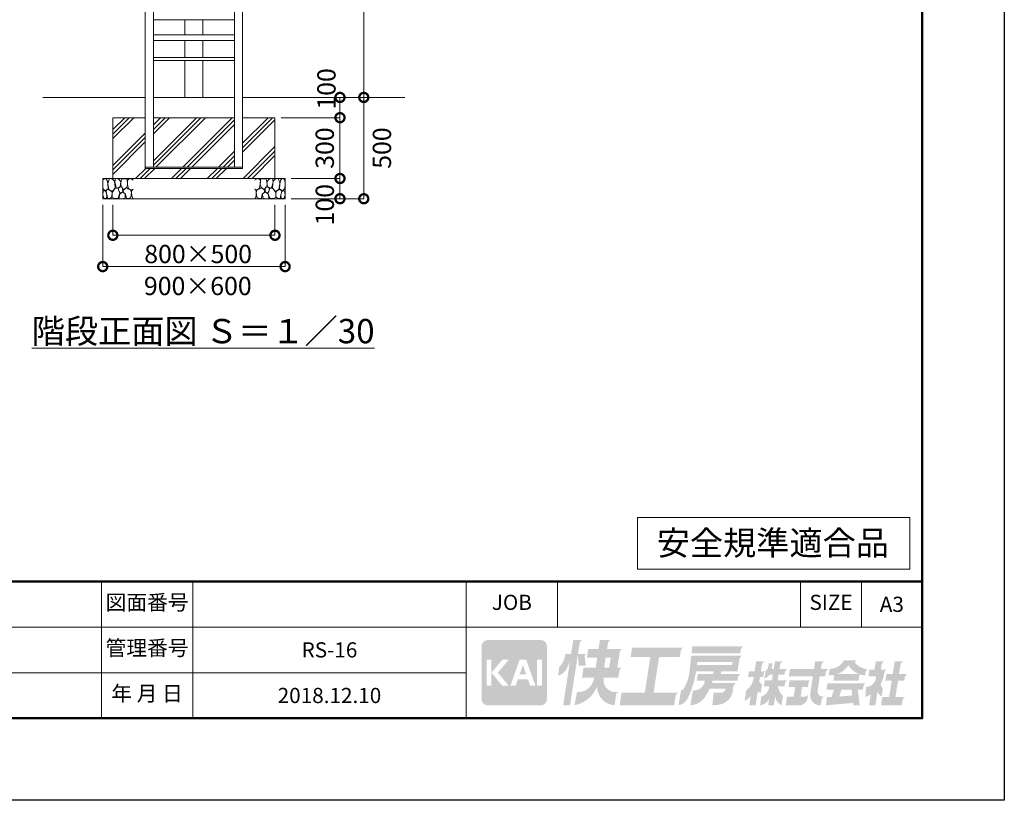
# Model space of a CAD drawing. Extents: x -876 to 24324, y -388 to 8890.
# Drawn here: x 19465 to 24324, y -388 to 3466 of the extents above; entities that cross this region are included whole.
import ezdxf
from ezdxf.enums import TextEntityAlignment as Align

# ---------------------------------------------------------------- set-up
doc = ezdxf.new("R2010")
doc.units = 0
doc.header["$MEASUREMENT"] = 0
doc.header["$PDMODE"] = 1
doc.layers.get('0').update_dxf_attribs({"linetype": 'CONTINUOUS'})
doc.layers.get('DefPoints').update_dxf_attribs({"linetype": 'CONTINUOUS'})
for name, color, linetype, lineweight in [('FRAM3', 1, 'CONTINUOUS', 50), ('ハッチング', 8, 'CONTINUOUS', 5), ('外形線', 7, 'CONTINUOUS', 18), ('寸法線', 3, 'CONTINUOUS', 18), ('文字', 4, 'CONTINUOUS', 18), ('文字引出', 4, 'CONTINUOUS', 18), ('細線', 8, 'CONTINUOUS', 5)]:
    doc.layers.add(name, color=color, linetype=linetype, lineweight=lineweight)
doc.styles.get("Standard").update_dxf_attribs({"font": 'TXT.SHX', "bigfont": 'bigfont.shx'})
doc.dimstyles.new('30ベース', dxfattribs={"dimscale": 30, "dimtxt": 3, "dimasz": 3, "dimexe": 0, "dimexo": 1, "dimgap": 1, "dimtad": 3, "dimdec": 1, "dimdsep": 46, "dimtxsty": 'Standard', "dimblk": 'DOTSMALL', "dimcen": 0, "dimclrd": 3, "dimclre": 256, "dimclrt": 7, "dimadec": 3, "dimazin": 2, "dimtfac": 1, "dimtdec": 1, "dimtix": 1, "dimtmove": 2, "dimatfit": 2, "dimldrblk": 'OPEN', "dimfxl": 0, "dimtolj": 1, "dimlwd": -1, "dimlwe": -1, "dimarcsym": 0})

# ---------------------------------------------------------------- blocks, each defined once
blk = doc.blocks.new('快工房表題欄1')
at = {"layer": 'ハッチング'}
h = blk.add_hatch(color=256, dxfattribs=at)
h.paths.add_polyline_path([(-61.74, 11.86, 0.414214), (-62.74, 12.86), (-71.47, 12.86, 0.414214), (-72.47, 11.86), (-72.47, 3.14, 0.414214), (-71.47, 2.14), (-62.74, 2.14, 0.414214), (-61.74, 3.14)])
h.paths.add_polyline_path([(-68.01, 9.65), (-69.81, 7.5), (-68.01, 5.35), (-69.06, 5.35), (-70.86, 7.5), (-70.86, 5.35), (-71.66, 5.35), (-71.66, 9.65), (-70.86, 9.65), (-70.86, 7.5), (-69.06, 9.65)], flags=16)
h.paths.add_polyline_path([(-66.22, 9.65), (-65.15, 9.65), (-63.62, 5.35), (-64.47, 5.35), (-64.86, 6.43), (-66.51, 6.43), (-66.89, 5.35), (-67.74, 5.35)], flags=16)
h.paths.add_polyline_path([(-65.68, 8.75), (-65.14, 7.23), (-66.22, 7.23)], flags=0)
h.paths.add_polyline_path([(-63.35, 9.65), (-62.55, 9.65), (-62.55, 5.35), (-63.35, 5.35)], flags=16)
h = blk.add_hatch(color=256, dxfattribs=at)
h.paths.add_polyline_path([(-56.66, 10.39), (-56.48, 8.63), (-55.35, 8.63), (-55.5, 10.13, -0.262415), (-55.3, 10.59), (-56.63, 10.59), (-56.37, 12.27, -0.232242), (-55.95, 12.86), (-57.41, 12.86), (-57.76, 10.59), (-58.69, 10.59, -0.148344), (-59.53, 8.61, -0.154378), (-59.64, 8.54), (-59.68, 8.53), (-59.89, 6.98, 0.208713), (-58.41, 8.3), (-57.97, 9.25), (-59.06, 2.14), (-57.93, 2.14)])
h.paths.add_polyline_path([(-49.77, 10.82, -0.232242), (-49.35, 11.42), (-51.84, 11.42), (-51.71, 12.27, -0.232242), (-51.3, 12.86), (-53.01, 12.86), (-53.24, 11.42), (-54.94, 11.42), (-55.16, 9.98), (-53.46, 9.98), (-53.71, 8.32), (-55.71, 8.32), (-55.97, 6.68), (-53.97, 6.68, -0.398913), (-56.79, 4.3), (-57.21, 2.14, 0.260652), (-53.49, 5.23, 0.395449), (-50.61, 2.14), (-50.33, 3.95, -0.370178), (-49.92, 4.3), (-50.27, 4.3, -0.507828), (-52.37, 6.68), (-49.99, 6.68), (-49.83, 7.73, -0.232242), (-49.41, 8.32), (-50.15, 8.32)])
h.paths.add_polyline_path([(-52.07, 9.98), (-51.24, 9.98), (-51.49, 8.32), (-52.32, 8.32)], flags=16)
h.paths.add_polyline_path([(-39.73, 11.03, -0.232242), (-39.32, 11.62), (-47.72, 11.62), (-47.96, 10.08), (-44.73, 10.08), (-45.63, 4.2), (-49.46, 4.2), (-49.78, 2.14), (-40.81, 2.14), (-40.58, 3.6, -0.232242), (-40.17, 4.2), (-44.19, 4.2), (-43.28, 10.08), (-39.88, 10.08)])
h.paths.add_polyline_path([(-29.43, 11.83), (-37.82, 11.83), (-37.95, 10.69), (-29.93, 10.69), (-29.84, 11.23, -0.232242)])
h.paths.add_polyline_path([(-29.66, 10.28), (-37.99, 10.28), (-38.33, 7.29, -0.097157), (-39.21, 4.91, -0.2357), (-39.67, 4.61), (-40.09, 2.14, 0.226047), (-38.64, 3.17, 0.083786), (-37.21, 7.75), (-34.3, 7.75), (-34.37, 7.29), (-36.91, 7.29), (-37.08, 6.21), (-35.75, 6.21, -0.427669), (-37.72, 4.61), (-38.13, 2.14, 0.253999), (-35.61, 3.68), (-34.93, 4.87), (-32.34, 4.87, -0.398951), (-33.07, 4.2), (-34.31, 4.2), (-34.52, 2.14), (-33.58, 2.22, 0.315607), (-31.22, 4.2), (-31.06, 5.2, -0.232242), (-30.65, 5.8), (-34.57, 5.8), (-34.5, 6.21), (-30.38, 6.21), (-30.3, 6.7, -0.232242), (-29.89, 7.29), (-33.13, 7.29), (-33.06, 7.75), (-30.38, 7.75), (-30.08, 9.69, -0.232242)])
h.paths.add_polyline_path([(-31.2, 9.25), (-31.27, 8.79), (-37.05, 8.79), (-36.98, 9.25)], flags=16)
h = blk.add_hatch(color=256, dxfattribs=at)
h.paths.add_polyline_path([(-26.07, 7.37, -0.196119), (-25.87, 7.71), (-26.55, 7.71), (-26.38, 8.76, -0.232242), (-25.97, 9.36), (-27.32, 9.36), (-27.58, 7.71), (-28.51, 7.71), (-28.66, 6.78), (-27.72, 6.78, -0.226694), (-28.95, 4.61), (-29.22, 2.86, 0.107445), (-28.2, 3.68), (-28.43, 2.14), (-27.4, 2.14), (-27.05, 4.41, 0.167613), (-26.56, 4.18), (-26.34, 5.64, -0.334207), (-26.8, 6.06), (-26.69, 6.78), (-26.17, 6.78)])
h.paths.add_polyline_path([(-22.19, 8.12), (-23.49, 8.12), (-23.39, 8.76, -0.232242), (-22.98, 9.36), (-24.23, 9.36), (-24.42, 8.12), (-24.76, 8.12), (-24.62, 9.05), (-25.24, 9.05), (-25.32, 8.51, -0.211166), (-25.77, 7.81), (-25.96, 6.57, 0.16663), (-25.09, 7.19), (-24.56, 7.19), (-24.71, 6.26), (-25.9, 6.26), (-26.06, 5.23), (-25.17, 5.23, -0.310223), (-26.47, 3.58), (-26.68, 2.14, 0.232492), (-25.18, 3.17), (-25.34, 2.14), (-24.41, 2.14), (-24.19, 3.58, 0.2567), (-23.14, 2.14), (-22.9, 3.68, -0.155803), (-23.73, 5.23), (-22.66, 5.23), (-22.59, 5.67, -0.232242), (-22.18, 6.26), (-23.78, 6.26), (-23.64, 7.19), (-22.66, 7.19), (-22.61, 7.52, -0.232242)])
h.paths.add_polyline_path([(-15.86, 7.52, -0.232242), (-15.44, 8.12), (-16.66, 8.12), (-16.56, 8.76, -0.232242), (-16.15, 9.36), (-17.61, 9.36), (-17.8, 8.12), (-21.75, 8.12), (-21.94, 6.88), (-17.99, 6.88), (-18.42, 4.03, 0.479662), (-16.69, 2.14), (-16.56, 2.98, -0.232242), (-16.14, 3.58), (-16.33, 3.58, -0.48371), (-17.21, 4.53), (-16.85, 6.88), (-15.96, 6.88)])
h.paths.add_polyline_path([(-18.69, 5.93, -0.196119), (-18.49, 6.26), (-21.82, 6.26), (-21.99, 5.13), (-20.91, 5.13), (-21.14, 3.58), (-22.23, 3.58), (-22.45, 2.14), (-20.01, 2.14, 0.392788), (-18.84, 3.89, -0.340104), (-19.39, 3.58), (-20.01, 3.58), (-19.77, 5.13), (-18.81, 5.13)])
h.paths.add_polyline_path([(-11.07, 9.15, -0.207311), (-10.8, 9.56), (-12.86, 9.56, -0.27827), (-15.23, 8.12), (-15.39, 7.04, 0.062802), (-14.47, 7.12), (-14.62, 6.16), (-10.49, 6.16), (-10.33, 7.23, 0.06639), (-9.42, 7.04), (-9.34, 7.52, -0.211093), (-8.99, 8.08, -0.196447)])
h.paths.add_polyline_path([(-10.48, 7.29), (-13.9, 7.29, 0.15691), (-12.14, 8.74, 0.161164)], flags=16)
h.paths.add_polyline_path([(-9.29, 5.75), (-15.59, 5.75), (-15.75, 4.72), (-14.51, 4.72), (-14.92, 3.48), (-15.65, 3.48), (-15.85, 2.14), (-11.36, 2.53), (-11.32, 2.14), (-10.28, 2.14), (-10.59, 4.72), (-9.78, 4.72), (-9.71, 5.15, -0.232242)])
h.paths.add_polyline_path([(-11.62, 4.72), (-11.51, 3.76), (-13.66, 3.57), (-13.27, 4.72)], flags=17)
h.paths.add_polyline_path([(-5.84, 8.02), (-6.8, 8.02), (-6.69, 8.76, -0.232242), (-6.27, 9.36), (-7.63, 9.36), (-7.83, 8.02), (-8.67, 8.02), (-8.84, 6.88), (-7.6, 6.88, -0.397579), (-9.25, 5.13), (-9.36, 3.48, 0.050976), (-8.46, 3.94), (-8.74, 2.14), (-7.71, 2.14), (-7.36, 4.41, 0.16671), (-6.67, 3.58), (-6.47, 4.92, -0.169934), (-6.85, 5.64, 0.091272), (-6.26, 7.34), (-6.25, 7.42, -0.232242)])
h.paths.add_polyline_path([(-2.46, 7.29), (-3.82, 7.29), (-3.59, 8.76, -0.232242), (-3.18, 9.36), (-4.53, 9.36), (-4.85, 7.29), (-5.88, 7.29), (-6.06, 6.16), (-5.02, 6.16), (-5.44, 3.48), (-6.57, 3.48), (-6.78, 2.14), (-3.37, 2.14), (-3.26, 2.88, -0.232242), (-2.84, 3.48), (-4.41, 3.48), (-3.99, 6.16), (-2.96, 6.16), (-2.88, 6.7, -0.232242)])
at = {"layer": 'FRAM3'}
for p, q in [((0, 22.5), (-377.5, 22.5)), ((0, 0), (0, 22.5)), ((0, 0), (-377.5, 0))]:
    blk.add_line(p, q, dxfattribs=at)
at = {"layer": '外形線'}
for p, q in [((-135, 22.5), (-135, 0)), ((-75, 22.5), (-75, 0)), ((-20, 22.5), (-20, 15)), ((0, 15), (-377.5, 15)), ((-75, 7.5), (-377.5, 7.5))]:
    blk.add_line(p, q, dxfattribs=at)
at = {"layer": '細線'}
for p, q in [((-120, 22.5), (-120, 0)), ((-60, 22.5), (-60, 15)), ((-10, 22.5), (-10, 15))]:
    blk.add_line(p, q, dxfattribs=at)
at = {"layer": '文字', "char_height": 2.5, "attachment_point": 5}
for s, insert, width in [('図面番号', (-127.5, 18.75), 15), ('JOB', (-67.5, 18.75), 15), ('SIZE', (-15, 18.75), 10), ('管理番号', (-127.5, 11.25), 15), ('年 月 日', (-127.5, 3.75), 15)]:
    blk.add_mtext(s, dxfattribs=dict(at, insert=insert, width=width))
at = {"layer": '文字'}
for tag, p in [('設計', (-255, 18.75)), ('製品名称', (-170, 18.75)), ('図面番号', (-97.5, 18.75)), ('JOB', (-40, 18.75)), ('A*', (-5, 18.75)), ('符号１', (-372.5, 11.25)), ('改定事項１', (-335, 11.25)), ('改定年月日１', (-287.5, 11.25)), ('製図', (-255, 11.25)), ('縮尺', (-230, 11.25)), ('型番', (-170, 11.25)), ('管理番号', (-97.5, 11.25)), ('符号２', (-372.5, 3.75)), ('改定事項２', (-335, 3.75)), ('改定年月日２', (-287.5, 3.75)), ('検図', (-255, 3.75)), ('番号', (-230, 3.75)), ('物件名称', (-170, 3.75)), ('年月日', (-97.5, 3.75))]:
    blk.add_attdef(tag, text='', height=2.5, dxfattribs=at).set_placement(p, align=Align.MIDDLE_CENTER)
blk = doc.blocks.new('_DotSmall')
at = {"layer": 'FRAM3', "color": 0, "const_width": 0.5}
blk.add_lwpolyline([(-0.0625, 0, 1), (0.0625, 0, 1)], format="xyb", close=True, dxfattribs=at)
blk = doc.blocks.new('*D161')
at = {"layer": 'DefPoints', "color": 0}
for p in [(20690.3, 4681.8), (21162.9, 4681.8), (20682.1, 3081.8)]:
    blk.add_point(p, dxfattribs=at)
at = {"layer": '寸法線'}
for p, q in [((20720.3, 4681.8), (21162.9, 4681.8)), ((20712.1, 3081.8), (21162.9, 3081.8))]:
    blk.add_line(p, q, dxfattribs=at)
at = {"layer": '寸法線', "color": 3}
blk.add_line((21162.9, 3081.8), (21162.9, 4681.8), dxfattribs=at)
at = {"layer": '寸法線', "color": 3, "xscale": 90, "yscale": 90, "zscale": 90}
for p, rotation in [((21162.9, 4681.8), 90), ((21162.9, 3081.8), 270)]:
    blk.add_blockref('_DotSmall', p, dxfattribs=dict(at, rotation=rotation))
at = {"layer": '寸法線', "color": 7, "insert": (21087.9, 3881.8), "char_height": 90, "attachment_point": 5, "rotation": 90}
blk.add_mtext('\\A1;(H)=1600', dxfattribs=at)
blk = doc.blocks.new('_OPEN')
at = {"color": 0, "linetype": 'ByBlock'}
for p, q in [((-1, 0.167), (0, 0)), ((0, 0), (-1, -0.167)), ((0, 0), (-1, 0))]:
    blk.add_line(p, q, dxfattribs=at)
blk = doc.blocks.new('*D189')
at = {"layer": 'DefPoints', "color": 0}
for p in [(19924.7, 2581.8), (20724.7, 2581.8), (20724.7, 2401.5)]:
    blk.add_point(p, dxfattribs=at)
at = {"layer": '寸法線'}
for p, q in [((19924.7, 2551.8), (19924.7, 2401.5)), ((20724.7, 2551.8), (20724.7, 2401.5))]:
    blk.add_line(p, q, dxfattribs=at)
at = {"layer": '寸法線', "color": 3}
blk.add_line((19924.7, 2401.5), (20724.7, 2401.5), dxfattribs=at)
at = {"layer": '寸法線', "color": 3, "xscale": 90, "yscale": 90, "zscale": 90, "rotation": 180}
blk.add_blockref('_DotSmall', (19924.7, 2401.5), dxfattribs=at)
at = {"layer": '寸法線', "color": 3, "xscale": 90, "yscale": 90, "zscale": 90}
blk.add_blockref('_DotSmall', (20724.7, 2401.5), dxfattribs=at)
at = {"layer": '寸法線', "color": 7, "insert": (20345.6, 2308.9), "char_height": 90, "attachment_point": 5}
blk.add_mtext('\\A1;800×500', dxfattribs=at)
blk = doc.blocks.new('*D190')
at = {"layer": 'DefPoints', "color": 0}
for p in [(19874.7, 2581.8), (20774.7, 2581.8), (20774.7, 2246.8)]:
    blk.add_point(p, dxfattribs=at)
at = {"layer": '寸法線'}
for p, q in [((19874.7, 2551.8), (19874.7, 2246.8)), ((20774.7, 2551.8), (20774.7, 2246.8))]:
    blk.add_line(p, q, dxfattribs=at)
at = {"layer": '寸法線', "color": 3}
blk.add_line((19874.7, 2246.8), (20774.7, 2246.8), dxfattribs=at)
at = {"layer": '寸法線', "color": 3, "xscale": 90, "yscale": 90, "zscale": 90, "rotation": 180}
blk.add_blockref('_DotSmall', (19874.7, 2246.8), dxfattribs=at)
at = {"layer": '寸法線', "color": 3, "xscale": 90, "yscale": 90, "zscale": 90}
blk.add_blockref('_DotSmall', (20774.7, 2246.8), dxfattribs=at)
at = {"layer": '寸法線', "color": 7, "insert": (20343.9, 2151.1), "char_height": 90, "attachment_point": 5}
blk.add_mtext('\\A1;900×600', dxfattribs=at)
blk = doc.blocks.new('*D191')
at = {"layer": 'DefPoints', "color": 0}
for p in [(20774.7, 2681.8), (21045.4, 2681.8), (20774.7, 2581.8)]:
    blk.add_point(p, dxfattribs=at)
at = {"layer": '寸法線'}
for p, q in [((20804.7, 2681.8), (21045.4, 2681.8)), ((20804.7, 2581.8), (21045.4, 2581.8))]:
    blk.add_line(p, q, dxfattribs=at)
at = {"layer": '寸法線', "color": 3}
blk.add_line((21045.4, 2581.8), (21045.4, 2681.8), dxfattribs=at)
at = {"layer": '寸法線', "color": 3, "xscale": 90, "yscale": 90, "zscale": 90}
for p, rotation in [((21045.4, 2681.8), 90), ((21045.4, 2581.8), 270)]:
    blk.add_blockref('_DotSmall', p, dxfattribs=dict(at, rotation=rotation))
at = {"layer": '寸法線', "color": 7, "insert": (20970.6, 2552.3), "char_height": 90, "attachment_point": 5, "rotation": 90}
blk.add_mtext('\\A1;100', dxfattribs=at)
blk = doc.blocks.new('*D192')
at = {"layer": 'DefPoints', "color": 0}
for p in [(20724.7, 2981.8), (21045.4, 2981.8), (20774.7, 2681.8)]:
    blk.add_point(p, dxfattribs=at)
at = {"layer": '寸法線'}
for p, q in [((20754.7, 2981.8), (21045.4, 2981.8)), ((20804.7, 2681.8), (21045.4, 2681.8))]:
    blk.add_line(p, q, dxfattribs=at)
at = {"layer": '寸法線', "color": 3}
blk.add_line((21045.4, 2681.8), (21045.4, 2981.8), dxfattribs=at)
at = {"layer": '寸法線', "color": 3, "xscale": 90, "yscale": 90, "zscale": 90}
for p, rotation in [((21045.4, 2981.8), 90), ((21045.4, 2681.8), 270)]:
    blk.add_blockref('_DotSmall', p, dxfattribs=dict(at, rotation=rotation))
at = {"layer": '寸法線', "color": 7, "insert": (20970.4, 2831.8), "char_height": 90, "attachment_point": 5, "rotation": 90}
blk.add_mtext('\\A1;300', dxfattribs=at)
blk = doc.blocks.new('*D193')
at = {"layer": 'DefPoints', "color": 0}
for p in [(20724.7, 3081.8), (21045.4, 3081.8), (20724.7, 2981.8)]:
    blk.add_point(p, dxfattribs=at)
at = {"layer": '寸法線'}
for p, q in [((20754.7, 3081.8), (21045.4, 3081.8)), ((20754.7, 2981.8), (21045.4, 2981.8))]:
    blk.add_line(p, q, dxfattribs=at)
at = {"layer": '寸法線', "color": 3}
blk.add_line((21045.4, 2981.8), (21045.4, 3081.8), dxfattribs=at)
at = {"layer": '寸法線', "color": 3, "xscale": 90, "yscale": 90, "zscale": 90}
for p, rotation in [((21045.4, 3081.8), 90), ((21045.4, 2981.8), 270)]:
    blk.add_blockref('_DotSmall', p, dxfattribs=dict(at, rotation=rotation))
at = {"layer": '寸法線', "color": 7, "insert": (20978.7, 3123.8), "char_height": 90, "attachment_point": 5, "rotation": 90}
blk.add_mtext('\\A1;100', dxfattribs=at)
blk = doc.blocks.new('*D194')
at = {"layer": 'DefPoints', "color": 0}
for p in [(20915.1, 3081.8), (20812.2, 2581.8), (21162.9, 2581.8)]:
    blk.add_point(p, dxfattribs=at)
at = {"layer": '寸法線'}
for p, q in [((20945.1, 3081.8), (21162.9, 3081.8)), ((20842.2, 2581.8), (21162.9, 2581.8))]:
    blk.add_line(p, q, dxfattribs=at)
at = {"layer": '寸法線', "color": 3}
blk.add_line((21162.9, 3081.8), (21162.9, 2581.8), dxfattribs=at)
at = {"layer": '寸法線', "color": 3, "xscale": 90, "yscale": 90, "zscale": 90}
for p, rotation in [((21162.9, 3081.8), 90), ((21162.9, 2581.8), 270)]:
    blk.add_blockref('_DotSmall', p, dxfattribs=dict(at, rotation=rotation))
at = {"layer": '寸法線', "color": 7, "insert": (21252.4, 2831.8), "char_height": 90, "attachment_point": 5, "rotation": 90}
blk.add_mtext('\\A1;500', dxfattribs=at)
blk = doc.blocks.new('砕石')
at = {"layer": '細線'}
for points in [[(0.319, 1.999), (0.138, 1.947), (0.021, 1.865), (0.009, 1.45), (0.015, 1.007), (0.249, 0.793), (0.546, 0.986), (0.519, 1.486), (0.446, 1.789), (0.319, 1.999)], [(1.138, 1.765), (0.968, 1.947), (0.68, 1.993), (0.525, 1.608), (0.519, 1.468), (0.604, 0.904), (0.938, 0.698), (1.241, 1.056), (1.211, 1.547), (1.138, 1.765)], [(1.623, 1.911), (1.443, 1.987), (1.259, 1.984), (1.186, 1.668), (1.253, 1.359), (1.362, 1.043), (1.733, 1.189), (1.797, 1.673), (1.623, 1.911)], [(2.137, 1.976), (1.869, 1.923), (1.781, 1.527), (1.775, 1.48), (1.805, 1.177), (1.897, 1.128), (2.06, 0.874), (2.37, 1.128), (2.452, 1.411), (2.417, 1.923), (2.137, 1.976)], [(2.947, 1.894), (2.667, 1.993), (2.475, 1.853), (2.44, 1.69), (2.461, 1.401), (2.546, 1.013), (2.777, 0.843), (3, 0.946)], [(1.484, 1.08), (1.204, 1.012), (1.016, 0.758), (0.919, 0.534), (0.925, 0.14), (1.162, 0.006), (1.508, 0.067), (1.69, 0.54), (1.484, 1.08)], [(1.957, 0.995), (1.872, 1.147), (1.696, 1.165), (1.532, 0.995), (1.623, 0.722), (1.751, 0.522), (1.975, 0.716), (1.957, 0.995)], [(2.522, 0.977), (2.346, 1.092), (2.018, 0.825), (2.054, 0.607), (2.255, 0.443), (2.346, 0.067), (2.54, 0.006), (2.777, 0.122), (2.843, 0.601), (2.752, 0.868), (2.522, 0.977)], [(3, 1.829), (2.947, 1.894)], [(0.313, 0.724), (0.179, 0.817), (0.045, 0.747), (0.003, 0.34), (0.142, 0.006), (0.379, 0.055), (0.416, 0.388), (0.313, 0.724)], [(0.695, 0.831), (0.453, 0.916), (0.331, 0.722), (0.416, 0.37), (0.5, 0.006), (0.719, 0.012), (0.913, 0.182), (0.919, 0.661), (0.846, 0.752), (0.695, 0.831)], [(1.994, 0.643), (1.872, 0.607), (1.654, 0.431), (1.617, 0.031), (1.969, 0), (2.212, 0.079), (2.224, 0.467), (1.994, 0.643)], [(3, 0.942), (2.862, 0.825), (2.843, 0.613), (2.862, 0.243), (2.995, 0.018), (3, 0.018)]]:
    blk.add_lwpolyline(points, dxfattribs=at)

msp = doc.modelspace()

# ---------------------------------------------------------------- hatches: boundary and pattern name
at = {"layer": 'ハッチング', "ltscale": 1000}
h = msp.add_hatch(dxfattribs=at)
h.set_pattern_fill('PLAST', color=256, scale=500, angle=45, style=0)
h.set_pattern_definition([(45, (-40493.83, 6806.87), (-88.38835, 88.38835), []), (45, (-40504.88, 6817.92), (-88.38835, 88.38835), []), (45, (-40515.93, 6828.96), (-88.38835, 88.38835), [])])
h.paths.add_polyline_path([(20524.741, 2981.791), (20124.741, 2981.791), (20124.741, 2737.791), (20524.741, 2737.791)], flags=17)
h.paths.add_polyline_path([(20084.741, 2981.791), (19924.741, 2981.791), (19924.741, 2681.791), (20724.741, 2681.791), (20724.741, 2981.791), (20564.741, 2981.791), (20564.741, 2731.791), (20084.741, 2731.791)])

# ---------------------------------------------------------------- linework, layer by layer
at = {"layer": 'DefPoints'}
msp.add_lwpolyline([(11723.608, 8522.162), (24323.608, 8522.162), (24323.608, -387.838), (11723.608, -387.838)], close=True, dxfattribs=at)
at = {"layer": 'FRAM3', "color": 1, "linetype": 'Continuous'}
msp.add_lwpolyline([(12593.608, 17.162), (12593.608, 8117.162), (23918.608, 8117.162), (23918.608, 17.162)], close=True, dxfattribs=at)
at = {"layer": '外形線'}
for p, q in [((20124.741, 2737.791), (20124.741, 4679.491)), ((20524.741, 2737.791), (20524.741, 4679.491)), ((20564.741, 4681.791), (20564.741, 2731.791)), ((20084.741, 4636.791), (20084.741, 2731.791)), ((20124.741, 3464.491), (20324.741, 3464.491)), ((20280.191, 3390.893), (20280.191, 3464.491)), ((20524.741, 3464.491), (20324.741, 3464.491)), ((20369.291, 3390.893), (20369.291, 3464.491)), ((20524.741, 3390.893), (20124.741, 3390.893)), ((20524.741, 3362.741), (20124.741, 3362.741)), ((20280.191, 3281.791), (20280.191, 3362.741)), ((20369.291, 3281.791), (20369.291, 3362.741)), ((20124.741, 3279.491), (20324.741, 3279.491)), ((20124.741, 3264.491), (20324.741, 3264.491)), ((20280.191, 3081.791), (20280.191, 3264.491)), ((20524.741, 3279.491), (20324.741, 3279.491)), ((20524.741, 3264.491), (20324.741, 3264.491)), ((20369.291, 3081.791), (20369.291, 3264.491)), ((19579.323, 3081.791), (20084.741, 3081.791)), ((20124.741, 3081.791), (20524.741, 3081.791)), ((20564.741, 3081.791), (21366.117, 3081.791)), ((20084.741, 2737.791), (20084.741, 2731.791)), ((20564.741, 2737.791), (20084.741, 2737.791)), ((20124.741, 2731.791), (20084.741, 2731.791)), ((20084.741, 2731.791), (20124.741, 2731.791)), ((20084.741, 2731.791), (20564.741, 2731.791)), ((20564.741, 2731.791), (20524.741, 2731.791)), ((20524.741, 2731.791), (20564.741, 2731.791)), ((20564.741, 2731.791), (20564.741, 2737.791)), ((22512.953, 1008.114), (22512.953, 753.928)), ((23857.059, 1008.114), (22512.953, 1008.114)), ((23857.059, 753.928), (23857.059, 1008.114)), ((22512.953, 753.928), (23857.059, 753.928))]:
    msp.add_line(p, q, dxfattribs=at)
at = {"layer": '細線'}
for p, q in [((19924.741, 2981.791), (19924.741, 2681.791)), ((20084.741, 2981.791), (19924.741, 2981.791)), ((20524.741, 2981.791), (20124.741, 2981.791)), ((20724.741, 2981.791), (20564.741, 2981.791)), ((20724.741, 2981.791), (20724.741, 2681.791)), ((19874.741, 2681.791), (19874.741, 2581.791)), ((20774.741, 2681.791), (19874.741, 2681.791)), ((19924.741, 2681.791), (20724.741, 2681.791)), ((20774.741, 2681.791), (20774.741, 2581.791)), ((19874.741, 2581.791), (20774.741, 2581.791))]:
    msp.add_line(p, q, dxfattribs=at)

# ---------------------------------------------------------------- block references
at = {"layer": '外形線'}
ref = msp.add_blockref('快工房表題欄1', (23918.608, 17.162), dxfattribs=dict(at, xscale=30, yscale=30, zscale=30))
ref.add_attrib('A*', 'A3', dxfattribs={"layer": '文字', "height": 75}).set_placement((23768.608, 579.662), align=Align.MIDDLE_CENTER)
ref.add_attrib('管理番号', 'RS-16', dxfattribs={"layer": '文字', "height": 75}).set_placement((20993.608, 354.662), align=Align.MIDDLE_CENTER)
ref.add_attrib('年月日', '2018.12.10', dxfattribs={"layer": '文字', "height": 75}).set_placement((20993.608, 129.662), align=Align.MIDDLE_CENTER)
at = {"layer": '文字引出', "yscale": 49.99999999999999, "zscale": 49.99999999999999}
for p, xscale in [((19874.741, 2581.791), 49.99999999999999), ((20774.741, 2581.791), -49.99999999999999)]:
    msp.add_blockref('砕石', p, dxfattribs=dict(at, xscale=xscale))

# ---------------------------------------------------------------- texts
at = {"layer": '文字', "oblique": 5}
msp.add_text('安全規準適合品', height=120, dxfattribs=at).set_placement((23181.512, 822.56), align=Align.CENTER)
at = {"layer": '文字', "insert": (20370.37, 1928.212), "char_height": 120, "attachment_point": 5}
msp.add_mtext('{\\L階段正面図 Ｓ＝１／30}', dxfattribs=at)

# ---------------------------------------------------------------- dimensions: what is measured, and where the dimension line sits
at = {"layer": '寸法線'}
dim = msp.add_linear_dim(base=(21162.856, 4681.791), p1=(20682.092, 3081.791), p2=(20690.272, 4681.791), angle=90, text='(H)=1600', dimstyle='30ベース', dxfattribs=at)
dim.commit()
dim.dimension.update_dxf_attribs({"geometry": '*D161', "text_midpoint": (21087.856, 3881.791)})
for base, p1, p2, picture, middle in [((21045.362, 3081.791), (20724.741, 2981.791), (20724.741, 3081.791), '*D193', (20978.712, 3123.793)), ((21162.856, 2581.791), (20915.051, 3081.791), (20812.241, 2581.791), '*D194', (21252.415, 2831.798)), ((21045.362, 2681.791), (20774.741, 2581.791), (20774.741, 2681.791), '*D191', (20970.634, 2552.292))]:
    dim = msp.add_linear_dim(base=base, p1=p1, p2=p2, angle=90, dimstyle='30ベース', dxfattribs=at)
    dim.commit()
    dim.dimension.update_dxf_attribs({"geometry": picture, "text_midpoint": middle, "dimtype": 160})
dim = msp.add_linear_dim(base=(21045.362, 2981.791), p1=(20774.741, 2681.791), p2=(20724.741, 2981.791), angle=90, dimstyle='30ベース', dxfattribs=at)
dim.commit()
dim.dimension.update_dxf_attribs({"geometry": '*D192', "text_midpoint": (20970.362, 2831.791)})
for base, p1, p2, text, picture, middle in [((20774.741, 2246.758), (19874.741, 2581.791), (20774.741, 2581.791), '900×600', '*D190', (20343.878, 2151.061)), ((20724.741, 2401.456), (19924.741, 2581.791), (20724.741, 2581.791), '800×500', '*D189', (20345.621, 2308.903))]:
    dim = msp.add_linear_dim(base=base, p1=p1, p2=p2, text=text, dimstyle='30ベース', dxfattribs=at)
    dim.commit()
    dim.dimension.update_dxf_attribs({"geometry": picture, "text_midpoint": middle, "dimtype": 160})

doc.saveas('drawing.dxf')
